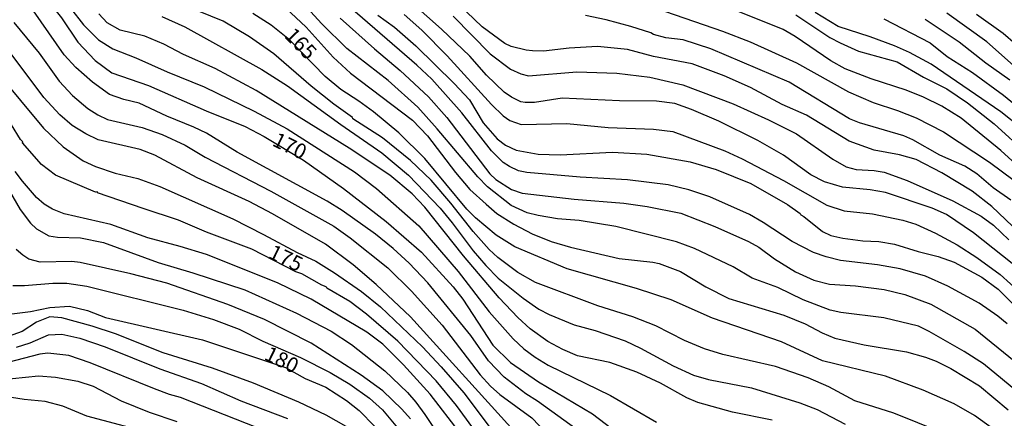
# Model space of a CAD drawing. Units: millimetres. Extents: x 180716 to 183133, y 1668735 to 1671513.
# Drawn here: x 181796 to 181960, y 1669983 to 1670050 of the extents above; entities that cross this region are included whole.
import ezdxf
from ezdxf.enums import TextEntityAlignment as Align

# ---------------------------------------------------------------- set-up
doc = ezdxf.new("R2010")
doc.units = ezdxf.units.MM
doc.header["$MEASUREMENT"] = 0
for name, color, linetype in [('IMAGEM', 7, 'Continuous'), ('V-CURVA_DE_NIVEL', 4, 'Continuous'), ('V-CURVA_MESTRA', 1, 'Continuous'), ('V-TEXTO_DE_ALTIMETRIA', 7, 'Continuous')]:
    doc.layers.add(name, color=color, linetype=linetype)
picture_1 = doc.add_image_def('image1.jpg', size_in_pixel=(4025, 4628))

msp = doc.modelspace()

# ---------------------------------------------------------------- linework, layer by layer
at = {"layer": 'V-CURVA_DE_NIVEL'}
for points in [[(181793.88, 1670090.34), (181796.85, 1670087.95), (181803.51, 1670080.83), (181806.27, 1670077.53), (181810.23, 1670071.64), (181814.57, 1670065.63), (181816.07, 1670063.91), (181818.51, 1670062.1), (181820.96, 1670060.98), (181826.58, 1670058.8), (181830.62, 1670056.97), (181838.75, 1670052.6), (181840.46, 1670051.43), (181843.84, 1670048.26), (181848.3, 1670043.32), (181851.17, 1670040.67), (181861.45, 1670032.82), (181863.96, 1670030.23), (181868.6, 1670024.18), (181870.97, 1670021.35), (181873.68, 1670018.92)], [(181794.45, 1670065.42), (181797.82, 1670061.3), (181804.73, 1670051.45), (181806.87, 1670048.65), (181809.36, 1670046.19), (181811.75, 1670044.66), (181815.54, 1670043.21), (181820.74, 1670040.86), (181826.89, 1670038.38), (181835.18, 1670034.33), (181840.64, 1670031.4), (181851.82, 1670024.25), (181855.47, 1670021.51), (181862.52, 1670015.31), (181869.01, 1670007.71), (181874.2, 1670001.03), (181878.16, 1669996.53), (181879.91, 1669994.91), (181881.79, 1669993.5), (181883.98, 1669992.16), (181894.29, 1669987.16), (181901.91, 1669982.71)], [(181889.92, 1669980.59), (181882.21, 1669986.22), (181880.26, 1669987.44), (181876.68, 1669990.18), (181874.09, 1669992.9), (181871.11, 1669997.12), (181864, 1670005.86), (181860.88, 1670009.09), (181858.27, 1670011.52), (181855.3, 1670013.91), (181849.8, 1670017.83), (181847.29, 1670019.38), (181832.38, 1670027.52), (181827.25, 1670030.66), (181825.2, 1670031.7), (181820.72, 1670033.51), (181816.09, 1670035.68), (181813.57, 1670036.29), (181811.21, 1670037.13), (181808.39, 1670039.14), (181805.59, 1670041.58), (181803.65, 1670043.69), (181798.58, 1670050.99), (181789.82, 1670061.29)], [(181962.48, 1669987.19), (181956.16, 1669992.37), (181953, 1669994.43), (181947.2, 1669997.78), (181945.43, 1669998.64), (181939.66, 1670000.01), (181932.52, 1670000.93), (181930.73, 1670001.31), (181926.27, 1670003), (181922.09, 1670005.08), (181917.82, 1670006.64), (181914.65, 1670008.47), (181908.23, 1670011.56), (181905.26, 1670012.62), (181895.19, 1670015.22), (181889.1, 1670016.2), (181885.53, 1670016.49), (181882.31, 1670017.03), (181880.49, 1670017.48), (181877.81, 1670018.69), (181873.9, 1670021.78), (181872.31, 1670023.41), (181865.57, 1670031.4), (181862.33, 1670035), (181857.39, 1670039.43), (181850.55, 1670044.72), (181846.39, 1670048.86), (181841.49, 1670054.24)], [(181963.41, 1670023.81), (181959.06, 1670027.81), (181952.48, 1670033.2), (181949.26, 1670035.16), (181946.26, 1670036.65), (181943.37, 1670037.83), (181937.54, 1670039.71), (181933.22, 1670041.34), (181930.84, 1670042.7), (181924.96, 1670046.75), (181922.96, 1670047.91), (181906.82, 1670054.42)], [(181960.92, 1670009.06), (181954.55, 1670014.15), (181950.05, 1670017.21), (181947.68, 1670018.25), (181939.92, 1670020.86), (181937.4, 1670021.26), (181932.77, 1670021.7), (181929.81, 1670022.58), (181927.55, 1670023.79), (181923, 1670027.04), (181918.73, 1670029.45), (181912.26, 1670032.67), (181907.72, 1670034.63), (181904.97, 1670035.63), (181901.91, 1670035.99), (181895.82, 1670036.06), (181886.29, 1670036.47), (181881.7, 1670035.79), (181880.17, 1670035.78), (181879.44, 1670035.9), (181877.89, 1670036.64), (181876.69, 1670037.5), (181873.73, 1670040.3), (181870.97, 1670043.45), (181866.25, 1670047.94), (181861.42, 1670052.26)], [(181962.17, 1670014.16), (181957.56, 1670018.51), (181954.31, 1670021.06), (181949.26, 1670024.08), (181945.02, 1670026.29), (181942.24, 1670027.11), (181938.04, 1670027.84), (181933.92, 1670029.35), (181926.84, 1670033.68), (181922.76, 1670035.43), (181917.53, 1670038.24), (181913.18, 1670040.21), (181907.87, 1670042.19), (181901.43, 1670043.4), (181897.13, 1670044.58), (181892.13, 1670045.06), (181887.47, 1670044.8), (181883.17, 1670044.32), (181881.38, 1670044.35), (181880.3, 1670044.47), (181877.81, 1670045.1), (181876.79, 1670045.58), (181873.04, 1670048.32), (181867.89, 1670053.34)], [(181898.63, 1670052.52), (181912.91, 1670047.64), (181917.5, 1670045.82), (181925.15, 1670042.35), (181933.79, 1670037.55), (181937.88, 1670035.79), (181941.92, 1670034.46), (181944.99, 1670033.23), (181949.54, 1670030.88), (181957.16, 1670025.86), (181961.25, 1670022.85)], [(181921.14, 1669983.05), (181914.54, 1669984.37), (181908.77, 1669985.95), (181906.98, 1669986.73), (181902.58, 1669989.21), (181898.69, 1669991.03), (181894.17, 1669992.61), (181888.81, 1669993.74), (181886.39, 1669994.75), (181883.93, 1669996.08), (181880.98, 1669998.19), (181878.94, 1670000.06), (181875.85, 1670003.35), (181869.91, 1670010.33), (181863.52, 1670018.4), (181861.39, 1670020.64), (181857.68, 1670023.74), (181850.93, 1670028.22), (181835.52, 1670037.79), (181828.74, 1670041.44), (181823.46, 1670043.77), (181820.21, 1670045.45), (181817.04, 1670046.8), (181812.96, 1670047.78), (181810.82, 1670049.01), (181809.4, 1670050.49)], [(181952.99, 1669979.51), (181941.32, 1669984.21), (181934.85, 1669986.23), (181930.51, 1669988.59), (181927.1, 1669990.08), (181921.66, 1669991.97), (181912.94, 1669993.95), (181909.88, 1669994.91), (181906.58, 1669996.26), (181901.8, 1669998.68), (181898.03, 1670000.18), (181892.18, 1670002.04), (181881.86, 1670005.92), (181878.94, 1670007.56), (181875.61, 1670010.07), (181874.17, 1670011.39), (181871.53, 1670014.34), (181867.83, 1670019.06), (181864.55, 1670022.86), (181861.14, 1670026.13), (181856.5, 1670029.91), (181851.58, 1670033.07), (181851.52, 1670033.28), (181848.38, 1670035.49), (181844.63, 1670038.47), (181838.47, 1670043.88), (181834.41, 1670046.65), (181830.05, 1670049.28), (181823.93, 1670051.75)], [(181960.13, 1669999.03), (181958.55, 1670000.33), (181955.49, 1670002.48), (181950.28, 1670005.28), (181946.59, 1670006.93), (181942.34, 1670008.14), (181938.58, 1670008.84), (181932.46, 1670009.57), (181930.1, 1670010.13), (181927.96, 1670010.85), (181924.47, 1670012.68), (181919.64, 1670015.87), (181917.37, 1670017.18), (181910.79, 1670020.14), (181907.3, 1670021.26), (181903.89, 1670022.1), (181897.1, 1670022.93), (181889.26, 1670023.36), (181880.42, 1670024.17), (181879.05, 1670024.46), (181877.55, 1670025.13), (181876.5, 1670025.83), (181874.55, 1670027.76), (181869.66, 1670034.08), (181864.64, 1670039.65), (181862.2, 1670041.95), (181851.14, 1670051.54)], [(181860.08, 1670050.36), (181862.98, 1670047.77), (181867.19, 1670043.53), (181874.57, 1670035.46), (181876.5, 1670033.59), (181877.6, 1670032.8), (181879.5, 1670032.14), (181887.06, 1670032.29), (181893.94, 1670031.65), (181901.43, 1670031.33), (181904.65, 1670030.97), (181913.29, 1670027.78), (181916.16, 1670026.45), (181922.99, 1670022.83), (181930.22, 1670018.72), (181933.09, 1670017.77), (181937.78, 1670017.29), (181942.79, 1670016.22), (181944.95, 1670015.56), (181948.21, 1670014.1), (181951.81, 1670012.14), (181955.06, 1670010.07), (181958.97, 1670007.21), (181962.37, 1670004.1)], [(181925.06, 1670050.32), (181930.67, 1670046.57), (181932.42, 1670045.66), (181935.45, 1670044.32), (181941.89, 1670042.52), (181946.23, 1670040), (181950.12, 1670038.03), (181953.56, 1670035.71), (181957.93, 1670032.22), (181963.54, 1670027.14)], [(181969.49, 1670025.94), (181959.06, 1670034.22), (181947.52, 1670042.12), (181943.9, 1670044.07), (181941.44, 1670045.17), (181937.4, 1670046.67), (181932.05, 1670048.37), (181928.28, 1670050.69)], [(181961.15, 1670041.92), (181956.76, 1670045.87), (181950.08, 1670050.62)], [(181955.04, 1670050.44), (181959.44, 1670047.27), (181965.61, 1670041.99)], [(181795.31, 1670049.07), (181799.51, 1670043.96), (181802.85, 1670039.3), (181805.02, 1670036.93), (181807.57, 1670034.77), (181809.23, 1670033.72), (181810.83, 1670032.96), (181816.63, 1670031.63), (181819.94, 1670030.45), (181823.74, 1670028.67), (181827.05, 1670026.69), (181837.96, 1670021.08), (181848.38, 1670015.26), (181851.09, 1670013.3), (181857.36, 1670008.31), (181861.31, 1670004.47), (181866.38, 1669998.8), (181872.67, 1669990.57), (181874.38, 1669988.69), (181875.97, 1669987.3), (181881.28, 1669983.43), (181884.8, 1669979.75)], [(181819.88, 1670050.08), (181823.67, 1670048.33), (181836.46, 1670041.25), (181840.73, 1670038.57), (181849.55, 1670032.15), (181856.35, 1670027.42), (181860.81, 1670023.7), (181866.03, 1670018.23), (181868.05, 1670015.82), (181871.51, 1670011.18), (181873.61, 1670008.71), (181875.67, 1670006.62), (181879.83, 1670003.27), (181882.43, 1670001.49), (181884.12, 1670000.58), (181888.3, 1669998.87), (181891.74, 1669997.92), (181896.75, 1669996.2), (181899.27, 1669995.02), (181904.69, 1669992.08), (181908.07, 1669990.5), (181910.58, 1669989.81), (181917.69, 1669988.39), (181925.7, 1669985.9), (181928.6, 1669984.8), (181933.22, 1669982.38)], [(181849.46, 1670049.76), (181855.14, 1670044.67), (181859.41, 1670041.1), (181864.12, 1670036.69), (181867.16, 1670033.28), (181874.3, 1670023.93), (181875.27, 1670022.98), (181877.87, 1670021.33), (181879.63, 1670020.71), (181888.27, 1670019.71), (181896.49, 1670019.06), (181900.38, 1670018.53), (181905.99, 1670017.4), (181911.61, 1670015.22), (181917.22, 1670012.73), (181918.94, 1670011.74), (181921.52, 1670009.84), (181925, 1670007.64), (181928.02, 1670006.26), (181930.61, 1670005.62), (181934.94, 1670005.36), (181939.69, 1670004.73), (181943.14, 1670003.9), (181947.44, 1670002.3), (181954.81, 1669998.17), (181961.28, 1669992.88)], [(181868.2, 1670050.11), (181874.36, 1670043.83), (181877.71, 1670041.32), (181879.44, 1670040.53), (181880.68, 1670040.21), (181888.71, 1670040.88), (181895.38, 1670040.67), (181900.83, 1670039.96), (181906.28, 1670038.7), (181914.67, 1670035.56), (181920.53, 1670032.89), (181925.19, 1670030.55), (181931.21, 1670026.36), (181933.41, 1670025.1), (181935.07, 1670024.65), (181938.04, 1670024.51), (181939.72, 1670024.19), (181943.52, 1670022.85), (181951.11, 1670019.47), (181955.79, 1670016.91), (181957.85, 1670015.41), (181960.4, 1670012.98)], [(181946.53, 1670049.62), (181952.13, 1670045.84), (181956.56, 1670042.36), (181960.54, 1670039.53)], [(181877.79, 1669981.83), (181861.15, 1670000.22), (181855.44, 1670005.57), (181851.63, 1670008.82), (181847.04, 1670012.28), (181838.24, 1670017.32), (181834.34, 1670019.36), (181825.75, 1670023.27), (181818.72, 1670027.01), (181816.29, 1670027.97), (181809.3, 1670029.56), (181807.26, 1670030.55), (181804.97, 1670031.94), (181802.95, 1670033.74), (181800.29, 1670036.59), (181791.33, 1670048.52)], [(181788.74, 1670045.27), (181800.21, 1670031.52), (181803.51, 1670028.4), (181806.84, 1670026.09), (181808.85, 1670025.13), (181812.1, 1670024.06), (181815.86, 1670023.17), (181819.53, 1670021.84), (181831.64, 1670016.44), (181836.75, 1670013.89), (181842.33, 1670010.88), (181845.43, 1670009.43), (181848.54, 1670007.52), (181853.01, 1670004.39), (181856.16, 1670001.87), (181863.1, 1669995.21), (181866.23, 1669991.91), (181869.97, 1669987.56), (181874.52, 1669981.57)], [(181869.42, 1669980.81), (181864.37, 1669987.37), (181859.94, 1669992.23), (181856.54, 1669995.64), (181853.87, 1669997.67), (181844.66, 1670003.15), (181839.04, 1670005.83), (181827.25, 1670010.56), (181822.91, 1670011.9), (181817.52, 1670013.33), (181811.4, 1670015.52), (181803.68, 1670017.27), (181801.71, 1670018.05), (181800.32, 1670018.88), (181799.06, 1670020.03), (181796.75, 1670022.72), (181795.55, 1670024.35)], [(181793.91, 1670022.22), (181796.37, 1670017.99), (181798.1, 1670015.75), (181799.08, 1670014.78), (181801.1, 1670013.65), (181802.54, 1670013.43), (181806.36, 1670013.32), (181810.19, 1670012.55), (181819.27, 1670009.21), (181825.01, 1670007.52), (181833.62, 1670004.66), (181842.23, 1670000.79), (181847.97, 1669997.79), (181851.32, 1669995.61), (181856.89, 1669991.26), (181860.64, 1669987.64), (181862.03, 1669986.03), (181863.51, 1669983.96), (181872.58, 1669970.44)], [(181873.68, 1670018.92), (181875.45, 1670017.37), (181878.26, 1670015.58), (181881.32, 1670013.97), (181884.46, 1670012.69), (181887.66, 1670011.77), (181895.73, 1670009.86), (181901.34, 1670009.29), (181902.39, 1670009.06), (181905.9, 1670007.71), (181910.11, 1670005.2), (181913.96, 1670003.26), (181923.08, 1670000.49), (181926.59, 1669999.02), (181929.4, 1669997.54), (181931.5, 1669996.63), (181936.41, 1669995.53), (181943.42, 1669994.36), (181946.58, 1669993.52), (181948.33, 1669992.82), (181950.79, 1669991.61), (181955.52, 1669988.72), (181960.3, 1669984.78)], [(181861.12, 1669983.26), (181859.67, 1669984.88), (181856.54, 1669987.91), (181852.94, 1669990.54), (181844.65, 1669995.82), (181836.92, 1669999.75), (181830.83, 1670002.27), (181820.71, 1670005.76), (181814.75, 1670007.36), (181806.33, 1670009.24), (181804.93, 1670009.37), (181799.67, 1670009.27), (181797.78, 1670009.76), (181796.78, 1670010.43), (181795.68, 1670011.39)], [(181795.17, 1670005.41), (181797.08, 1670005.38), (181801.77, 1670005.78), (181804.13, 1670005.78), (181807.45, 1670005.27), (181823.39, 1670001.28), (181828.46, 1669999.75), (181832.67, 1669998.17), (181836.61, 1669996.16), (181842.87, 1669993.46), (181847.82, 1669990.97), (181851.06, 1669989.01), (181854.34, 1669986.7), (181856.5, 1669984.74), (181860.89, 1669979.46)], [(181850.45, 1669981.98), (181847.12, 1669983.89), (181842.61, 1669986.04), (181835.09, 1669989.17), (181828.3, 1669991.67), (181820.1, 1669994.22), (181812.2, 1669997.39), (181808.31, 1669998.67), (181803.3, 1670000.02), (181801.26, 1670000.17), (181799.08, 1669999.33), (181796.67, 1669997.74), (181794.35, 1669996.92)], [(181795.78, 1669995.16), (181798.01, 1669995.89), (181801.06, 1669997.2), (181803.28, 1669997.32), (181806.29, 1669996.66), (181810.48, 1669995.19), (181819.56, 1669991.58), (181826.45, 1669989.13), (181832.95, 1669986.28), (181840.7, 1669983.3)], [(181837.55, 1669981.07), (181822.95, 1669986.79), (181821.12, 1669987.28), (181818.67, 1669988.22), (181807.98, 1669992.58), (181804.42, 1669993.79), (181800.97, 1669994.17), (181799.6, 1669993.98), (181794.34, 1669992.63)], [(181786.4, 1669989.09), (181799.41, 1669990.38), (181802.22, 1669990.18), (181805.92, 1669989.54), (181808.5, 1669988.69), (181813.12, 1669986.23), (181817.74, 1669984.37), (181822.37, 1669982.84)]]:
    msp.add_lwpolyline(points, dxfattribs=at)
at = {"layer": 'V-CURVA_MESTRA'}
for points in [[(181792.04, 1670063.86), (181797.06, 1670057.86), (181797.42, 1670057.2), (181803.22, 1670049.81), (181805.93, 1670045.77), (181808.8, 1670042.75), (181811.55, 1670040.69), (181817.65, 1670038.59), (181827.21, 1670034.4), (181833.67, 1670031.79), (181836.87, 1670030.12), (181843.37, 1670026.2), (181850.01, 1670021.52), (181857.08, 1670016.03), (181862.97, 1670010.91), (181868.21, 1670005.17), (181869.78, 1670003.11), (181874.79, 1669995.51), (181877.73, 1669992.61), (181882.34, 1669989.39), (181891.3, 1669984.1), (181900.87, 1669976.78)], [(181965.27, 1669976.19), (181954.71, 1669983.8), (181951.33, 1669985.76), (181946.18, 1669988.05), (181939.91, 1669990.32), (181929.46, 1669992.91), (181922.7, 1669996.05), (181911.25, 1669999.98), (181904.37, 1670003.02), (181898.63, 1670004.89), (181887.09, 1670008.18), (181878.45, 1670011.82), (181875.33, 1670013.78), (181871.92, 1670016.63), (181870.46, 1670018.05), (181863.52, 1670026.48), (181859.16, 1670030.76), (181854.99, 1670034.21), (181852.56, 1670036.02), (181849.54, 1670037.96), (181846.97, 1670040.08), (181841.06, 1670046.19), (181838.02, 1670048.6), (181834.98, 1670050.56)], [(181855.7, 1670050.3), (181858.49, 1670048.29), (181862.01, 1670045.17), (181868.34, 1670038.95), (181870.91, 1670036.24), (181873.2, 1670032.39), (181875.51, 1670029.77), (181876.88, 1670028.71), (181878.67, 1670027.85), (181882.31, 1670027.22), (181885.94, 1670027.08), (181894.61, 1670027.54), (181900.32, 1670027.2), (181907.52, 1670025.91), (181911.86, 1670024.64), (181917.6, 1670022.31), (181923.66, 1670018.82), (181925.76, 1670017.34), (181925.86, 1670017.11), (181926.36, 1670016.86), (181929.49, 1670014.35), (181930.86, 1670013.72), (181932.84, 1670013.25), (181936.15, 1670012.84), (181938.8, 1670012.71), (181941.41, 1670012.28), (181945.37, 1670011.04), (181948.65, 1670010.24), (181951.3, 1670009.27), (181955.92, 1670006.77), (181958.64, 1670004.77), (181964.13, 1669999.3)], [(181960.7, 1670019.57), (181957.78, 1670021.61), (181955.06, 1670023.92), (181953.1, 1670025.23), (181948.92, 1670027.03), (181944.47, 1670029.56), (181942.97, 1670030.26), (181935.64, 1670032.41), (181933.95, 1670033.07), (181923.93, 1670039.14), (181910.94, 1670044.71), (181906.38, 1670046.19), (181903.51, 1670046.52), (181901.43, 1670047.05), (181900.99, 1670047.32), (181897.67, 1670048.37), (181893.59, 1670049.49), (181890.18, 1670050.23)], [(181939.63, 1670049.68), (181947.36, 1670045.69), (181950.15, 1670043.43), (181954.36, 1670040.78), (181959.51, 1670036.99), (181964.43, 1670032.94)], [(181874.15, 1669978.09), (181868.77, 1669985.46), (181865.36, 1669989.6), (181859.03, 1669996.15), (181853.83, 1670000.66), (181851.03, 1670002.75), (181847.26, 1670004.98), (181847.12, 1670005.2), (181846.4, 1670005.47), (181843.09, 1670007.35), (181842.11, 1670007.68), (181834.78, 1670011.41), (181827.25, 1670014.24), (181822.64, 1670016.24), (181816.76, 1670018.16), (181809.21, 1670020.79), (181809.18, 1670020.92), (181808.88, 1670020.9), (181802.22, 1670023.71), (181799.89, 1670025.5), (181796.76, 1670029.1), (181796.8, 1670029.26), (181796.43, 1670029.61), (181794.92, 1670032.07)], [(181794.96, 1670000.7), (181798.08, 1670001.07), (181801.3, 1670001.74), (181804.54, 1670001.94), (181807.52, 1670001.27), (181810.54, 1670000.07), (181826.64, 1669996.39), (181840.37, 1669991.79), (181843.67, 1669989.96), (181847.09, 1669988.53), (181850.51, 1669986.33), (181852.61, 1669984.64), (181855.21, 1669981.99)], [(181819.08, 1669980.59), (181807.41, 1669983.68), (181803.46, 1669985.39), (181800.5, 1669986.14), (181797.05, 1669986.47), (181792.75, 1669987.14)]]:
    msp.add_lwpolyline(points, dxfattribs=at)

# ---------------------------------------------------------------- texts
at = {"layer": 'V-TEXTO_DE_ALTIMETRIA'}
for s, rotation, p in [('165', 314, (181839.5, 1670046.19)), ('170', 334, (181837.67, 1670028)), ('175', 334, (181837.02, 1670009.38)), ('180', 334, (181836.34, 1669992.5))]:
    msp.add_text(s, height=2.5, rotation=rotation, dxfattribs=at).set_placement(p, align=Align.BOTTOM_LEFT)

# ---------------------------------------------------------------- referenced raster images: frames only (the image files are external)
at = {"layer": 'IMAGEM'}
image = msp.add_image(picture_1, insert=(180716.36, 1668734.96), size_in_units=(2416.11, 2778.07), dxfattribs=at)
image.dxf.flags = 7

doc.saveas('drawing.dxf')
